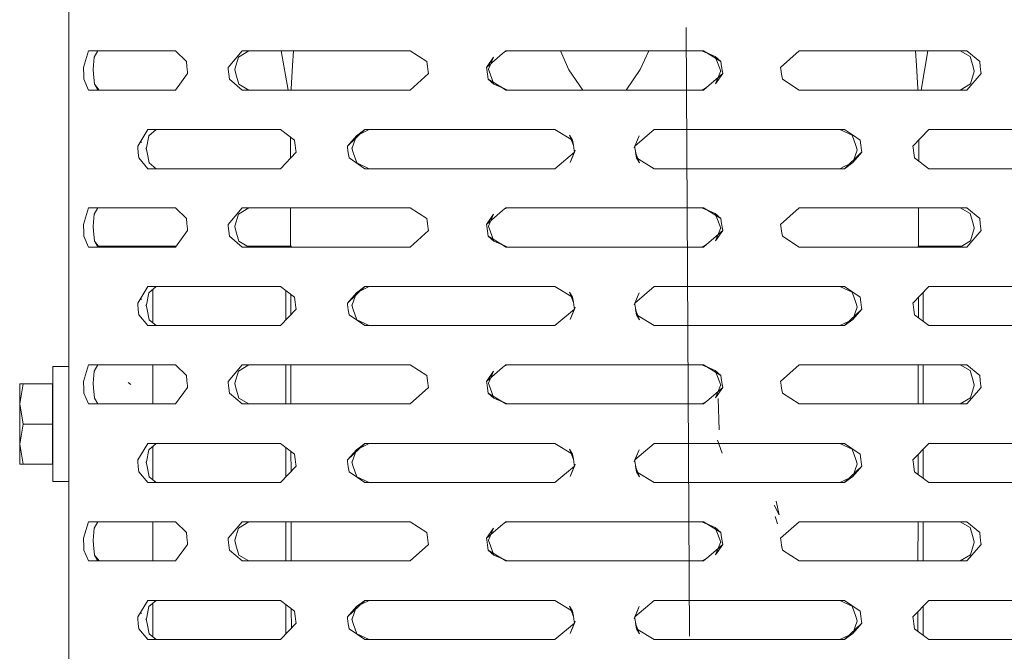
# Model space of a CAD drawing. Units: millimetres. Extents: x 463 to 7129, y 639 to 3503.
# Drawn here: x 4304 to 4464, y 1939 to 2042 of the extents above; entities that cross this region are included whole.
import ezdxf

# ---------------------------------------------------------------- set-up
doc = ezdxf.new("R2010")
doc.units = ezdxf.units.MM
doc.layers.add('1', color=7, linetype='Continuous', true_color=0xffffff)

msp = doc.modelspace()

# ---------------------------------------------------------------- linework, layer by layer
at = {"layer": '1', "color": 18, "linetype": 'Continuous', "lineweight": 13}
for p, q in [((4312.375, 2068.43457), (4312.375, 1974.768555)), ((4412.725098, 1941.797607), (4412.157227, 2040.244019)), ((4412.725098, 1941.797607), (4412.157227, 2040.244019)), ((4314.739746, 2033.817383), (4315.533691, 2036.502563)), ((4315.533691, 2036.502563), (4328.036133, 2036.502563)), ((4316.48584, 2035.48584), (4317.075195, 2036.502563)), ((4328.036133, 2036.502563), (4329.624512, 2036.502563)), ((4329.624512, 2036.502563), (4331.381348, 2034.750244)), ((4340.40625, 2036.502563), (4338.106934, 2033.817383)), ((4341.488281, 2036.502563), (4339.805664, 2035.48584)), ((4340.40625, 2036.502563), (4341.488281, 2036.502563)), ((4351.809082, 2036.502563), (4340.40625, 2036.502563)), ((4347.814941, 2030.152466), (4346.694824, 2036.502563)), ((4348.544922, 2034.128296), (4348.703613, 2036.502563)), ((4351.809082, 2036.502563), (4367.536621, 2036.502563)), ((4370.227539, 2034.750244), (4367.536621, 2036.502563)), ((4379.883789, 2033.817383), (4382.452148, 2036.035767)), ((4382.452148, 2036.035767), (4382.992676, 2036.502563)), ((4382.452148, 2036.035767), (4382.756836, 2036.264526)), ((4382.756836, 2036.264526), (4383.288086, 2036.502563)), ((4382.992676, 2036.502563), (4414.956543, 2036.502563)), ((4382.992676, 2036.502563), (4383.288086, 2036.502563)), ((4391.846191, 2036.502563), (4393.22168, 2033.444214)), ((4406.104004, 2036.502563), (4404.733398, 2033.45459)), ((4414.661133, 2036.502563), (4415.192383, 2036.275024)), ((4414.956543, 2036.502563), (4414.661133, 2036.502563)), ((4414.956543, 2036.502563), (4415.497559, 2036.165649)), ((4415.192383, 2036.275024), (4416.859863, 2035.561157)), ((4415.497559, 2036.165649), (4417.769043, 2034.750244)), ((4415.497559, 2036.165649), (4416.859863, 2035.561157)), ((4430.413574, 2036.502563), (4427.43457, 2033.817383)), ((4440.816895, 2036.502563), (4430.413574, 2036.502563)), ((4441.699707, 2036.502563), (4440.817383, 2036.502563)), ((4442.816895, 2036.502563), (4441.699707, 2036.502563)), ((4443.691895, 2036.502563), (4442.817871, 2036.502563)), ((4446.140625, 2036.502563), (4443.691895, 2036.502563)), ((4446.140625, 2036.502563), (4457.543945, 2036.502563)), ((4449.245605, 2036.502563), (4449.404297, 2034.128296)), ((4450.135254, 2030.152466), (4451.254395, 2036.502563)), ((4456.461426, 2036.502563), (4458.093262, 2035.561157)), ((4457.543945, 2036.502563), (4456.461426, 2036.502563)), ((4459.625488, 2034.750244), (4457.543945, 2036.502563)), ((4316.48584, 2035.48584), (4316.29541, 2033.527344)), ((4331.381348, 2034.750244), (4331.462891, 2033.93335)), ((4339.229004, 2033.527344), (4339.805664, 2035.48584)), ((4370.350098, 2033.93335), (4370.227539, 2034.750244)), ((4379.883789, 2033.817383), (4381.02002, 2035.48584)), ((4380.232422, 2033.527344), (4381.02002, 2035.48584)), ((4416.859863, 2035.561157), (4417.494629, 2033.880249)), ((4417.769043, 2034.750244), (4416.859863, 2035.561157)), ((4417.769043, 2034.750244), (4417.895508, 2033.93335)), ((4458.093262, 2035.561157), (4458.557617, 2033.880249)), ((4459.717773, 2033.93335), (4459.625488, 2034.750244)), ((4314.739746, 2033.817383), (4314.749512, 2033.550537)), ((4314.780273, 2032.721924), (4314.749512, 2033.550537)), ((4314.780273, 2032.721924), (4314.811035, 2031.904785)), ((4316.29541, 2033.527344), (4316.287598, 2033.447998)), ((4316.287598, 2033.447998), (4316.349609, 2032.77478)), ((4316.503418, 2031.093994), (4316.349609, 2032.77478)), ((4331.571777, 2032.837769), (4329.624512, 2030.152466)), ((4331.462891, 2033.93335), (4331.54541, 2033.104492)), ((4331.571777, 2032.837769), (4331.54541, 2033.104492)), ((4338.106934, 2033.817383), (4338.137207, 2033.550537)), ((4338.137207, 2033.550537), (4338.231445, 2032.721924)), ((4338.32373, 2031.904785), (4338.231445, 2032.721924)), ((4339.206055, 2033.447998), (4339.229004, 2033.527344)), ((4339.206055, 2033.447998), (4339.391602, 2032.77478)), ((4339.856934, 2031.093994), (4339.391602, 2032.77478)), ((4348.544922, 2034.128296), (4348.311035, 2030.372437)), ((4367.536621, 2030.152466), (4370.515137, 2032.837769)), ((4370.475098, 2033.104492), (4370.350098, 2033.93335)), ((4370.515137, 2032.837769), (4370.475098, 2033.104492)), ((4379.883789, 2033.817383), (4379.925781, 2033.550537)), ((4380.053711, 2032.721924), (4379.925781, 2033.550537)), ((4380.180664, 2031.904785), (4380.053711, 2032.721924)), ((4380.201172, 2033.447998), (4380.232422, 2033.527344)), ((4380.201172, 2033.447998), (4380.455566, 2032.77478)), ((4381.089844, 2031.093994), (4380.455566, 2032.77478)), ((4395.463379, 2030.152466), (4393.22168, 2033.444214)), ((4402.484375, 2030.152466), (4404.733398, 2033.45459)), ((4415.49707, 2030.619385), (4418.06543, 2032.837769)), ((4417.716797, 2033.127808), (4416.929688, 2031.169312)), ((4418.06543, 2032.837769), (4416.929688, 2031.169312)), ((4417.748535, 2033.207275), (4417.494629, 2033.880249)), ((4417.748535, 2033.207275), (4417.716797, 2033.127808)), ((4418.024414, 2033.104492), (4417.895508, 2033.93335)), ((4418.06543, 2032.837769), (4418.024414, 2033.104492)), ((4427.43457, 2033.817383), (4427.474609, 2033.550537)), ((4427.598633, 2032.721924), (4427.474609, 2033.550537)), ((4427.598633, 2032.721924), (4427.72168, 2031.904785)), ((4449.404297, 2034.128296), (4449.638184, 2030.383423)), ((4457.543945, 2030.152466), (4459.842285, 2032.837769)), ((4458.720215, 2033.127808), (4458.144531, 2031.169312)), ((4458.744141, 2033.207275), (4458.557617, 2033.880249)), ((4458.744141, 2033.207275), (4458.720215, 2033.127808)), ((4459.812012, 2033.104492), (4459.717773, 2033.93335)), ((4459.842285, 2032.837769), (4459.812012, 2033.104492)), ((4315.533691, 2030.152466), (4314.811035, 2031.904785)), ((4316.503418, 2031.093994), (4317.265137, 2030.152466)), ((4316.503418, 2031.093994), (4317.075195, 2030.152466)), ((4338.32373, 2031.904785), (4340.40625, 2030.152466)), ((4341.488281, 2030.152466), (4339.856934, 2031.093994)), ((4380.180664, 2031.904785), (4381.089844, 2031.093994)), ((4382.452148, 2030.489502), (4380.180664, 2031.904785)), ((4381.089844, 2031.093994), (4382.756836, 2030.380005)), ((4382.452148, 2030.489502), (4381.089844, 2031.093994)), ((4427.72168, 2031.904785), (4430.413574, 2030.152466)), ((4456.461426, 2030.152466), (4458.144531, 2031.169312)), ((4328.036133, 2030.152466), (4315.533691, 2030.152466)), ((4328.036133, 2030.152466), (4329.624512, 2030.152466)), ((4340.40625, 2030.152466), (4341.488281, 2030.152466)), ((4351.809082, 2030.152466), (4340.40625, 2030.152466)), ((4348.297363, 2030.152466), (4348.311035, 2030.372437)), ((4367.536621, 2030.152466), (4351.809082, 2030.152466)), ((4382.452148, 2030.489502), (4382.992676, 2030.152466)), ((4382.756836, 2030.380005), (4383.288086, 2030.152466)), ((4382.992676, 2030.152466), (4383.288086, 2030.152466)), ((4414.956543, 2030.152466), (4382.992676, 2030.152466)), ((4414.661133, 2030.152466), (4415.192383, 2030.390625)), ((4414.956543, 2030.152466), (4414.661133, 2030.152466)), ((4414.956543, 2030.152466), (4415.49707, 2030.619385)), ((4415.49707, 2030.619385), (4415.192383, 2030.390625)), ((4440.561035, 2030.152466), (4430.413574, 2030.152466)), ((4441.943848, 2030.152466), (4440.561035, 2030.152466)), ((4442.599609, 2030.152466), (4441.944336, 2030.152466)), ((4446.140625, 2030.152466), (4442.599609, 2030.152466)), ((4457.543945, 2030.152466), (4446.140625, 2030.152466)), ((4449.652344, 2030.152466), (4449.638184, 2030.383423)), ((4457.543945, 2030.152466), (4456.461426, 2030.152466)), ((4325.122559, 2023.7771), (4323.514648, 2021.091919)), ((4325.122559, 2023.7771), (4328.036133, 2023.7771)), ((4325.306152, 2022.760498), (4326.487305, 2023.7771)), ((4328.036133, 2023.7771), (4346.560059, 2023.7771)), ((4346.560059, 2023.7771), (4348.873047, 2022.02478)), ((4360.205078, 2023.7771), (4357.392578, 2021.091919)), ((4358.866211, 2022.760498), (4360.921387, 2023.7771)), ((4360.205078, 2023.7771), (4358.866211, 2022.760498)), ((4360.205078, 2023.7771), (4382.450684, 2023.7771)), ((4360.205078, 2023.7771), (4360.921387, 2023.7771)), ((4382.450684, 2023.7771), (4390.936523, 2023.7771)), ((4393.798828, 2022.02478), (4390.936523, 2023.7771)), ((4407.013184, 2023.7771), (4403.847168, 2021.091919)), ((4407.013184, 2023.7771), (4415.498535, 2023.7771)), ((4415.498535, 2023.7771), (4437.744629, 2023.7771)), ((4439.02002, 2022.835693), (4437.028809, 2023.7771)), ((4437.744629, 2023.7771), (4437.028809, 2023.7771)), ((4437.744629, 2023.7771), (4439.048828, 2022.879272)), ((4451.390137, 2023.7771), (4448.828125, 2021.091919)), ((4451.390137, 2023.7771), (4469.913086, 2023.7771)), ((4324.118652, 2021.654419), (4323.963379, 2021.841431)), ((4323.973633, 2021.8573), (4324.129395, 2021.664307)), ((4324.907227, 2020.80188), (4325.306152, 2022.760498)), ((4348.191895, 2019.137695), (4348.185547, 2022.545898)), ((4348.873047, 2022.02478), (4348.979492, 2021.207886)), ((4357.392578, 2021.091919), (4358.866211, 2022.760498)), ((4358.866211, 2022.760498), (4358.157715, 2020.80188)), ((4393.321289, 2022.835693), (4393.969727, 2021.154785)), ((4393.798828, 2022.02478), (4393.321289, 2022.835693)), ((4393.798828, 2022.02478), (4393.928711, 2021.207886)), ((4393.798828, 2022.02478), (4393.969727, 2021.154785)), ((4403.75293, 2020.80188), (4404.558105, 2022.760498)), ((4403.847168, 2021.091919), (4404.558105, 2022.760498)), ((4439.02002, 2022.835693), (4439.592285, 2021.154785)), ((4439.049805, 2022.878662), (4440.290039, 2022.02478)), ((4440.290039, 2022.02478), (4440.403809, 2021.207886)), ((4449.756836, 2018.664185), (4449.763184, 2022.072021)), ((4323.514648, 2021.091919), (4323.535645, 2020.825195)), ((4323.535645, 2020.825195), (4323.600586, 2019.99646)), ((4323.664551, 2019.179321), (4323.600586, 2019.99646)), ((4324.891113, 2020.722412), (4324.82373, 2020.803223)), ((4324.825195, 2020.803223), (4324.891113, 2020.722412)), ((4324.891113, 2020.722412), (4324.907227, 2020.80188)), ((4324.891113, 2020.722412), (4325.02002, 2020.049316)), ((4325.341309, 2018.368774), (4325.02002, 2020.049316)), ((4346.560059, 2017.427124), (4349.121582, 2020.112305)), ((4349.086914, 2020.379028), (4348.979492, 2021.207886)), ((4349.121582, 2020.112305), (4349.086914, 2020.379028)), ((4357.392578, 2021.091919), (4357.430176, 2020.825195)), ((4357.430176, 2020.825195), (4357.545898, 2019.99646)), ((4357.659668, 2019.179321), (4357.545898, 2019.99646)), ((4358.129395, 2020.722412), (4358.157715, 2020.80188)), ((4358.129395, 2020.722412), (4358.35791, 2020.049316)), ((4358.929688, 2018.368774), (4358.35791, 2020.049316)), ((4390.936523, 2017.427124), (4394.102539, 2020.112305)), ((4394.196777, 2020.402344), (4393.391602, 2018.443848)), ((4394.102539, 2020.112305), (4393.391602, 2018.443848)), ((4393.928711, 2021.207886), (4394.060059, 2020.379028)), ((4394.102539, 2020.112305), (4394.060059, 2020.379028)), ((4394.102539, 2020.112305), (4394.196777, 2020.402344)), ((4403.847168, 2021.091919), (4403.75293, 2020.80188)), ((4403.847168, 2021.091919), (4403.889648, 2020.825195)), ((4403.889648, 2020.825195), (4404.020996, 2019.99646)), ((4404.629883, 2018.368774), (4403.97998, 2020.049316)), ((4404.150879, 2019.179321), (4403.97998, 2020.049316)), ((4404.020996, 2019.99646), (4404.150879, 2019.179321)), ((4437.744629, 2017.427124), (4440.422363, 2019.984009)), ((4439.083008, 2018.443848), (4439.791992, 2020.402344)), ((4440.557129, 2020.112305), (4439.083008, 2018.443848)), ((4439.820801, 2020.481812), (4439.592285, 2021.154785)), ((4439.820801, 2020.481812), (4439.791992, 2020.402344)), ((4440.519531, 2020.379028), (4440.403809, 2021.207886)), ((4440.422852, 2019.984009), (4440.557129, 2020.112305)), ((4440.557129, 2020.112305), (4440.519531, 2020.379028)), ((4448.828125, 2021.091919), (4448.863281, 2020.825195)), ((4448.863281, 2020.825195), (4448.970215, 2019.99646)), ((4448.970215, 2019.99646), (4449.076172, 2019.179321)), ((4323.664551, 2019.179321), (4325.122559, 2017.427124)), ((4325.341309, 2018.368774), (4326.487305, 2017.427124)), ((4360.205078, 2017.427124), (4357.659668, 2019.179321)), ((4360.921387, 2017.427124), (4358.929688, 2018.368774)), ((4404.150879, 2019.179321), (4407.013184, 2017.427124)), ((4404.150879, 2019.179321), (4404.629883, 2018.368774)), ((4437.726074, 2017.772217), (4439.083008, 2018.443848)), ((4437.744629, 2017.427124), (4439.083008, 2018.443848)), ((4451.390137, 2017.427124), (4449.076172, 2019.179321)), ((4325.122559, 2017.427124), (4328.036133, 2017.427124)), ((4328.036133, 2017.427124), (4346.560059, 2017.427124)), ((4360.205078, 2017.427124), (4382.450684, 2017.427124)), ((4360.205078, 2017.427124), (4360.921387, 2017.427124)), ((4382.450684, 2017.427124), (4390.936523, 2017.427124)), ((4407.013184, 2017.427124), (4415.498535, 2017.427124)), ((4415.498535, 2017.427124), (4437.744629, 2017.427124)), ((4437.028809, 2017.427124), (4437.726074, 2017.772217)), ((4437.744629, 2017.427124), (4437.028809, 2017.427124)), ((4451.390137, 2017.427124), (4469.913086, 2017.427124)), ((4314.739746, 2008.417236), (4315.533691, 2011.102417)), ((4315.533691, 2011.102417), (4328.036133, 2011.102417)), ((4316.48584, 2010.085815), (4317.075195, 2011.102417)), ((4328.036133, 2011.102417), (4329.624512, 2011.102417)), ((4329.624512, 2011.102417), (4331.381348, 2009.35022)), ((4340.40625, 2011.102417), (4338.106934, 2008.417236)), ((4341.488281, 2011.102417), (4339.805664, 2010.085815)), ((4340.40625, 2011.102417), (4341.488281, 2011.102417)), ((4351.809082, 2011.102417), (4340.40625, 2011.102417)), ((4348.219727, 2004.752563), (4348.20752, 2011.102417)), ((4351.809082, 2011.102417), (4367.536621, 2011.102417)), ((4370.227539, 2009.35022), (4367.536621, 2011.102417)), ((4379.883789, 2008.417236), (4382.452148, 2010.63562)), ((4382.452148, 2010.63562), (4382.992676, 2011.102417)), ((4382.452148, 2010.63562), (4382.756836, 2010.864502)), ((4382.756836, 2010.864502), (4383.288086, 2011.102417)), ((4382.992676, 2011.102417), (4414.956543, 2011.102417)), ((4382.992676, 2011.102417), (4383.288086, 2011.102417)), ((4414.661133, 2011.102417), (4415.192383, 2010.875122)), ((4414.956543, 2011.102417), (4414.661133, 2011.102417)), ((4414.956543, 2011.102417), (4415.497559, 2010.765625)), ((4415.192383, 2010.875122), (4416.859863, 2010.161011)), ((4415.497559, 2010.765625), (4417.769043, 2009.35022)), ((4415.497559, 2010.765625), (4416.859863, 2010.161011)), ((4430.413574, 2011.102417), (4427.43457, 2008.417236)), ((4435.856934, 2011.102417), (4430.413574, 2011.102417)), ((4437.933594, 2011.102417), (4435.856934, 2011.102417)), ((4446.140625, 2011.102417), (4437.933594, 2011.102417)), ((4446.140625, 2011.102417), (4457.543945, 2011.102417)), ((4449.730469, 2004.752563), (4449.742676, 2011.102417)), ((4456.461426, 2011.102417), (4458.093262, 2010.161011)), ((4457.543945, 2011.102417), (4456.461426, 2011.102417)), ((4459.625488, 2009.35022), (4457.543945, 2011.102417)), ((4316.48584, 2010.085815), (4316.29541, 2008.127197)), ((4331.381348, 2009.35022), (4331.462891, 2008.533325)), ((4339.229004, 2008.127197), (4339.805664, 2010.085815)), ((4370.227539, 2009.35022), (4370.350098, 2008.533325)), ((4379.883789, 2008.417236), (4381.02002, 2010.085815)), ((4380.232422, 2008.127197), (4381.02002, 2010.085815)), ((4416.859863, 2010.161011), (4417.494629, 2008.480225)), ((4417.769043, 2009.35022), (4416.859863, 2010.161011)), ((4417.769043, 2009.35022), (4417.895508, 2008.533325)), ((4458.093262, 2010.161011), (4458.557617, 2008.480225)), ((4459.625488, 2009.35022), (4459.717773, 2008.533325)), ((4314.739746, 2008.417236), (4314.749512, 2008.150635)), ((4314.780273, 2007.321655), (4314.749512, 2008.150635)), ((4314.811035, 2006.504761), (4314.780273, 2007.321655)), ((4316.29541, 2008.127197), (4316.287598, 2008.047852)), ((4316.287598, 2008.047852), (4316.349609, 2007.374756)), ((4316.503418, 2005.694092), (4316.349609, 2007.374756)), ((4331.571777, 2007.437744), (4329.624512, 2004.752563)), ((4331.54541, 2007.704346), (4331.462891, 2008.533325)), ((4331.571777, 2007.437744), (4331.54541, 2007.704346)), ((4338.106934, 2008.417236), (4338.137207, 2008.150635)), ((4338.231445, 2007.321655), (4338.137207, 2008.150635)), ((4338.231445, 2007.321655), (4338.32373, 2006.504761)), ((4339.206055, 2008.047852), (4339.229004, 2008.127197)), ((4339.206055, 2008.047852), (4339.391602, 2007.374756)), ((4339.856934, 2005.694092), (4339.391602, 2007.374756)), ((4367.536621, 2004.752563), (4370.515137, 2007.437744)), ((4370.350098, 2008.533325), (4370.475098, 2007.704346)), ((4370.515137, 2007.437744), (4370.475098, 2007.704346)), ((4379.883789, 2008.417236), (4379.925781, 2008.150635)), ((4379.925781, 2008.150635), (4380.053711, 2007.321655)), ((4380.053711, 2007.321655), (4380.180664, 2006.504761)), ((4380.201172, 2008.047852), (4380.232422, 2008.127197)), ((4380.201172, 2008.047852), (4380.455566, 2007.374756)), ((4381.089844, 2005.694092), (4380.455566, 2007.374756)), ((4415.49707, 2005.219482), (4418.06543, 2007.437744)), ((4417.716797, 2007.727905), (4416.929688, 2005.769287)), ((4418.06543, 2007.437744), (4416.929688, 2005.769287)), ((4417.748535, 2007.807251), (4417.494629, 2008.480225)), ((4417.748535, 2007.807251), (4417.716797, 2007.727905)), ((4418.024414, 2007.704346), (4417.895508, 2008.533325)), ((4418.06543, 2007.437744), (4418.024414, 2007.704346)), ((4427.43457, 2008.417236), (4427.474609, 2008.150635)), ((4427.598633, 2007.321655), (4427.474609, 2008.150635)), ((4427.598633, 2007.321655), (4427.72168, 2006.504761)), ((4457.543945, 2004.752563), (4459.842285, 2007.437744)), ((4458.720215, 2007.727905), (4458.144531, 2005.769287)), ((4458.744141, 2007.807251), (4458.557617, 2008.480225)), ((4458.744141, 2007.807251), (4458.720215, 2007.727905)), ((4459.717773, 2008.533325), (4459.812012, 2007.704346)), ((4459.842285, 2007.437744), (4459.812012, 2007.704346)), ((4315.533691, 2004.752563), (4314.811035, 2006.504761)), ((4316.503418, 2005.694092), (4317.265137, 2004.752563)), ((4316.503418, 2005.694092), (4317.075195, 2004.752563)), ((4338.32373, 2006.504761), (4340.40625, 2004.752563)), ((4341.488281, 2004.752563), (4339.856934, 2005.694092)), ((4380.180664, 2006.504761), (4381.089844, 2005.694092)), ((4382.452148, 2005.089478), (4380.180664, 2006.504761)), ((4381.089844, 2005.694092), (4382.756836, 2004.97998)), ((4382.452148, 2005.089478), (4381.089844, 2005.694092)), ((4427.72168, 2006.504761), (4430.413574, 2004.752563)), ((4456.461426, 2004.752563), (4458.144531, 2005.769287)), ((4328.036133, 2004.752563), (4315.533691, 2004.752563)), ((4317.169434, 2004.870239), (4317.489258, 2004.870239)), ((4317.489258, 2004.870239), (4325.974609, 2004.870239)), ((4325.974609, 2004.870239), (4329.709473, 2004.870239)), ((4325.974609, 2004.752563), (4325.974609, 2004.870239)), ((4328.036133, 2004.752563), (4329.624512, 2004.752563)), ((4340.40625, 2004.752563), (4341.488281, 2004.752563)), ((4351.809082, 2004.752563), (4340.40625, 2004.752563)), ((4341.284668, 2004.870239), (4347.474609, 2004.870239)), ((4347.474609, 2004.752563), (4347.474609, 2004.870239)), ((4347.474609, 2004.870239), (4348.077148, 2004.870239)), ((4348.077148, 2004.870239), (4348.077148, 2004.752563)), ((4348.341797, 2004.870239), (4348.077148, 2004.870239)), ((4367.536621, 2004.752563), (4351.809082, 2004.752563)), ((4382.452148, 2005.089478), (4382.992676, 2004.752563)), ((4382.756836, 2004.97998), (4383.288086, 2004.752563)), ((4382.992676, 2004.752563), (4383.288086, 2004.752563)), ((4414.956543, 2004.752563), (4382.992676, 2004.752563)), ((4414.661133, 2004.752563), (4415.192383, 2004.990601)), ((4414.956543, 2004.752563), (4414.661133, 2004.752563)), ((4414.956543, 2004.752563), (4415.49707, 2005.219482)), ((4415.49707, 2005.219482), (4415.192383, 2004.990601)), ((4434.077637, 2004.752563), (4430.413574, 2004.752563)), ((4436.154297, 2004.752563), (4434.077637, 2004.752563)), ((4446.140625, 2004.752563), (4436.154297, 2004.752563)), ((4457.543945, 2004.752563), (4446.140625, 2004.752563)), ((4449.87207, 2004.870239), (4449.607422, 2004.870239)), ((4449.87207, 2004.870239), (4449.87207, 2004.752563)), ((4450.474609, 2004.870239), (4449.87207, 2004.870239)), ((4450.474609, 2004.870239), (4450.474609, 2004.752563)), ((4456.65625, 2004.870239), (4450.474609, 2004.870239)), ((4457.543945, 2004.752563), (4456.461426, 2004.752563)), ((4325.122559, 1998.377197), (4323.514648, 1995.691895)), ((4325.122559, 1998.377197), (4328.036133, 1998.377197)), ((4325.306152, 1997.360474), (4326.487305, 1998.377197)), ((4325.974609, 1992.448364), (4325.974609, 1997.935913)), ((4328.036133, 1998.377197), (4346.560059, 1998.377197)), ((4346.560059, 1998.377197), (4348.873047, 1996.625)), ((4347.474609, 1992.985962), (4347.474609, 1997.684326)), ((4360.205078, 1998.377197), (4357.392578, 1995.691895)), ((4358.866211, 1997.360474), (4360.921387, 1998.377197)), ((4360.205078, 1998.377197), (4358.866211, 1997.360474)), ((4360.205078, 1998.377197), (4382.450684, 1998.377197)), ((4360.205078, 1998.377197), (4360.921387, 1998.377197)), ((4382.450684, 1998.377197), (4390.936523, 1998.377197)), ((4393.798828, 1996.625), (4390.936523, 1998.377197)), ((4407.013184, 1998.377197), (4403.847168, 1995.691895)), ((4407.013184, 1998.377197), (4415.498535, 1998.377197)), ((4415.498535, 1998.377197), (4432.291016, 1998.377197)), ((4432.291016, 1998.377197), (4434.367676, 1998.377197)), ((4434.367676, 1998.377197), (4437.744629, 1998.377197)), ((4437.028809, 1998.377197), (4439.02002, 1997.435547)), ((4437.744629, 1998.377197), (4437.028809, 1998.377197)), ((4437.744629, 1998.377197), (4440.290039, 1996.625)), ((4451.390137, 1998.377197), (4448.828125, 1995.691895)), ((4451.390137, 1998.377197), (4469.913086, 1998.377197)), ((4324.118652, 1996.254395), (4323.963379, 1996.441406)), ((4323.973633, 1996.457397), (4324.129395, 1996.264282)), ((4324.907227, 1995.401855), (4325.306152, 1997.360474)), ((4348.241211, 1993.788818), (4348.234375, 1997.108765)), ((4348.979492, 1995.807861), (4348.873047, 1996.625)), ((4357.392578, 1995.691895), (4358.866211, 1997.360474)), ((4358.866211, 1997.360474), (4358.157715, 1995.401855)), ((4393.321289, 1997.435547), (4393.969727, 1995.755005)), ((4393.798828, 1996.625), (4393.321289, 1997.435547)), ((4393.798828, 1996.625), (4393.928711, 1995.807861)), ((4393.798828, 1996.625), (4393.969727, 1995.755005)), ((4403.75293, 1995.401855), (4404.558105, 1997.360474)), ((4403.847168, 1995.691895), (4404.558105, 1997.360474)), ((4439.02002, 1997.435547), (4439.592285, 1995.755005)), ((4440.403809, 1995.807861), (4440.290039, 1996.625)), ((4449.70752, 1993.30127), (4449.713867, 1996.620605)), ((4450.474609, 1997.417847), (4450.474609, 1992.720337)), ((4323.514648, 1995.691895), (4323.535645, 1995.425171)), ((4323.535645, 1995.425171), (4323.600586, 1994.596436)), ((4323.600586, 1994.596436), (4323.664551, 1993.779541)), ((4324.891113, 1995.32251), (4324.82373, 1995.403442)), ((4324.825195, 1995.403198), (4324.891113, 1995.32251)), ((4324.891113, 1995.32251), (4324.907227, 1995.401855)), ((4324.891113, 1995.32251), (4325.02002, 1994.649536)), ((4325.341309, 1992.968506), (4325.02002, 1994.649536)), ((4346.560059, 1992.0271), (4349.121582, 1994.71228)), ((4349.086914, 1994.979126), (4348.979492, 1995.807861)), ((4349.121582, 1994.71228), (4349.086914, 1994.979126)), ((4357.392578, 1995.691895), (4357.430176, 1995.425171)), ((4357.430176, 1995.425171), (4357.545898, 1994.596436)), ((4357.545898, 1994.596436), (4357.659668, 1993.779541)), ((4358.129395, 1995.32251), (4358.157715, 1995.401855)), ((4358.129395, 1995.32251), (4358.35791, 1994.649536)), ((4358.929688, 1992.968506), (4358.35791, 1994.649536)), ((4390.936523, 1992.0271), (4394.102539, 1994.71228)), ((4394.196777, 1995.002441), (4393.391602, 1993.043823)), ((4394.102539, 1994.71228), (4393.391602, 1993.043823)), ((4393.928711, 1995.807861), (4394.060059, 1994.979126)), ((4394.102539, 1994.71228), (4394.060059, 1994.979126)), ((4394.102539, 1994.71228), (4394.196777, 1995.002441)), ((4403.847168, 1995.691895), (4403.75293, 1995.401855)), ((4403.847168, 1995.691895), (4403.889648, 1995.425171)), ((4403.889648, 1995.425171), (4404.020996, 1994.596436)), ((4404.629883, 1992.968506), (4403.97998, 1994.649536)), ((4404.150879, 1993.779541), (4403.97998, 1994.649536)), ((4404.020996, 1994.596436), (4404.150879, 1993.779541)), ((4437.744629, 1992.0271), (4440.557129, 1994.71228)), ((4439.083008, 1993.043823), (4439.791992, 1995.002441)), ((4440.557129, 1994.71228), (4439.083008, 1993.043823)), ((4439.820801, 1995.081787), (4439.592285, 1995.755005)), ((4439.820801, 1995.081787), (4439.791992, 1995.002441)), ((4440.519531, 1994.979126), (4440.403809, 1995.807861)), ((4440.557129, 1994.71228), (4440.519531, 1994.979126)), ((4448.828125, 1995.691895), (4448.863281, 1995.425171)), ((4448.863281, 1995.425171), (4448.970215, 1994.596436)), ((4448.970215, 1994.596436), (4449.076172, 1993.779541)), ((4323.664551, 1993.779541), (4325.122559, 1992.0271)), ((4325.341309, 1992.968506), (4326.487305, 1992.0271)), ((4360.205078, 1992.0271), (4357.659668, 1993.779541)), ((4360.921387, 1992.0271), (4358.929688, 1992.968506)), ((4404.150879, 1993.779541), (4407.013184, 1992.0271)), ((4404.150879, 1993.779541), (4404.629883, 1992.968506)), ((4437.028809, 1992.0271), (4439.083008, 1993.043823)), ((4437.744629, 1992.0271), (4439.083008, 1993.043823)), ((4451.390137, 1992.0271), (4449.076172, 1993.779541)), ((4325.122559, 1992.0271), (4328.036133, 1992.0271)), ((4328.036133, 1992.0271), (4346.560059, 1992.0271)), ((4360.205078, 1992.0271), (4382.450684, 1992.0271)), ((4360.205078, 1992.0271), (4360.921387, 1992.0271)), ((4382.450684, 1992.0271), (4390.936523, 1992.0271)), ((4407.013184, 1992.0271), (4415.498535, 1992.0271)), ((4415.498535, 1992.0271), (4437.744629, 1992.0271)), ((4437.744629, 1992.0271), (4437.028809, 1992.0271)), ((4451.390137, 1992.0271), (4469.913086, 1992.0271)), ((4309.794922, 1985.412231), (4312.375, 1985.412231)), ((4309.794922, 1976.102539), (4309.794922, 1985.412231)), ((4314.739746, 1983.017212), (4315.533691, 1985.702637)), ((4315.533691, 1985.702637), (4328.036133, 1985.702637)), ((4316.48584, 1984.685791), (4317.075195, 1985.702637)), ((4325.974609, 1979.352661), (4325.974609, 1985.702637)), ((4328.036133, 1985.702637), (4329.624512, 1985.702637)), ((4329.624512, 1985.702637), (4331.381348, 1983.950195)), ((4340.40625, 1985.702637), (4338.106934, 1983.017212)), ((4341.488281, 1985.702637), (4339.805664, 1984.685791)), ((4340.40625, 1985.702637), (4341.488281, 1985.702637)), ((4351.809082, 1985.702637), (4340.40625, 1985.702637)), ((4347.474609, 1979.352661), (4347.474609, 1985.702637)), ((4348.269043, 1979.352661), (4348.256348, 1985.702637)), ((4351.809082, 1985.702637), (4367.536621, 1985.702637)), ((4370.227539, 1983.950195), (4367.536621, 1985.702637)), ((4379.883789, 1983.017212), (4382.452148, 1985.235596)), ((4382.452148, 1985.235596), (4382.992676, 1985.702637)), ((4382.452148, 1985.235596), (4382.756836, 1985.464478)), ((4382.756836, 1985.464478), (4383.288086, 1985.702637)), ((4382.992676, 1985.702637), (4414.956543, 1985.702637)), ((4382.992676, 1985.702637), (4383.288086, 1985.702637)), ((4414.661133, 1985.702637), (4415.192383, 1985.475098)), ((4414.956543, 1985.702637), (4414.661133, 1985.702637)), ((4414.956543, 1985.702637), (4415.497559, 1985.365601)), ((4415.192383, 1985.475098), (4416.859863, 1984.760986)), ((4415.497559, 1985.365601), (4417.769043, 1983.950195)), ((4415.497559, 1985.365601), (4416.859863, 1984.760986)), ((4430.413574, 1985.702637), (4427.43457, 1983.017212)), ((4446.140625, 1985.702637), (4430.413574, 1985.702637)), ((4446.140625, 1985.702637), (4457.543945, 1985.702637)), ((4449.681152, 1979.352661), (4449.693359, 1985.702637)), ((4450.474609, 1985.702637), (4450.474609, 1979.352661)), ((4456.461426, 1985.702637), (4458.093262, 1984.760986)), ((4457.543945, 1985.702637), (4456.461426, 1985.702637)), ((4459.625488, 1983.950195), (4457.543945, 1985.702637)), ((4316.48584, 1984.685791), (4316.29541, 1982.727173)), ((4331.462891, 1983.133179), (4331.381348, 1983.950195)), ((4339.229004, 1982.727173), (4339.805664, 1984.685791)), ((4370.350098, 1983.133179), (4370.227539, 1983.950195)), ((4379.883789, 1983.017212), (4381.02002, 1984.685791)), ((4380.232422, 1982.727173), (4381.02002, 1984.685791)), ((4416.859863, 1984.760986), (4417.494629, 1983.0802)), ((4417.769043, 1983.950195), (4416.859863, 1984.760986)), ((4417.895508, 1983.133179), (4417.769043, 1983.950195)), ((4458.093262, 1984.760986), (4458.557617, 1983.0802)), ((4459.625488, 1983.950195), (4459.717773, 1983.133179)), ((4304.424805, 1979.352661), (4304.424805, 1982.602539)), ((4305.005371, 1982.602539), (4304.424805, 1979.352661)), ((4305.005371, 1982.602539), (4304.424805, 1982.602539)), ((4309.725098, 1982.602539), (4305.005371, 1982.602539)), ((4309.725098, 1982.602539), (4309.725098, 1976.102539)), ((4314.739746, 1983.017212), (4314.749512, 1982.750488)), ((4314.780273, 1981.921753), (4314.749512, 1982.750488)), ((4314.780273, 1981.921753), (4314.811035, 1981.104858)), ((4316.287598, 1982.647827), (4316.29541, 1982.727173)), ((4316.287598, 1982.647827), (4316.349609, 1981.974854)), ((4316.503418, 1980.294067), (4316.349609, 1981.974854)), ((4322.403809, 1982.502808), (4321.941895, 1982.820801)), ((4331.571777, 1982.037598), (4329.624512, 1979.352661)), ((4331.54541, 1982.304565), (4331.462891, 1983.133179)), ((4331.571777, 1982.037598), (4331.54541, 1982.304565)), ((4338.106934, 1983.017212), (4338.137207, 1982.750488)), ((4338.231445, 1981.921753), (4338.137207, 1982.750488)), ((4338.231445, 1981.921753), (4338.32373, 1981.104858)), ((4339.206055, 1982.647827), (4339.229004, 1982.727173)), ((4339.206055, 1982.647827), (4339.391602, 1981.974854)), ((4339.856934, 1980.294067), (4339.391602, 1981.974854)), ((4367.536621, 1979.352661), (4370.515137, 1982.037598)), ((4370.475098, 1982.304565), (4370.350098, 1983.133179)), ((4370.515137, 1982.037598), (4370.475098, 1982.304565)), ((4379.883789, 1983.017212), (4379.925781, 1982.750488)), ((4380.053711, 1981.921753), (4379.925781, 1982.750488)), ((4380.180664, 1981.104858), (4380.053711, 1981.921753)), ((4380.232422, 1982.727173), (4380.201172, 1982.647827)), ((4380.201172, 1982.647827), (4380.455566, 1981.974854)), ((4381.089844, 1980.294067), (4380.455566, 1981.974854)), ((4415.49707, 1979.819214), (4418.06543, 1982.037598)), ((4417.716797, 1982.327637), (4416.929688, 1980.369263)), ((4418.06543, 1982.037598), (4416.929688, 1980.369263)), ((4417.748535, 1982.407227), (4417.494629, 1983.0802)), ((4417.748535, 1982.407227), (4417.716797, 1982.327637)), ((4417.895508, 1983.133179), (4418.024414, 1982.304565)), ((4418.06543, 1982.037598), (4418.024414, 1982.304565)), ((4427.43457, 1983.017212), (4427.474609, 1982.750488)), ((4427.474609, 1982.750488), (4427.598633, 1981.921753)), ((4427.598633, 1981.921753), (4427.72168, 1981.104858)), ((4457.543945, 1979.352661), (4459.842285, 1982.037598)), ((4458.720215, 1982.327637), (4458.144531, 1980.369263)), ((4458.557617, 1983.0802), (4458.744141, 1982.407227)), ((4458.744141, 1982.407227), (4458.720215, 1982.327637)), ((4459.717773, 1983.133179), (4459.812012, 1982.304565)), ((4459.842285, 1982.037598), (4459.812012, 1982.304565)), ((4309.794922, 1980.102539), (4309.725098, 1980.102539)), ((4314.811035, 1981.104858), (4315.533691, 1979.352661)), ((4317.075195, 1979.352661), (4316.503418, 1980.294067)), ((4338.32373, 1981.104858), (4340.40625, 1979.352661)), ((4341.488281, 1979.352661), (4339.856934, 1980.294067)), ((4380.180664, 1981.104858), (4381.089844, 1980.294067)), ((4382.452148, 1979.689453), (4380.180664, 1981.104858)), ((4382.756836, 1979.579956), (4381.089844, 1980.294067)), ((4382.452148, 1979.689453), (4381.089844, 1980.294067)), ((4417.50293, 1975.19812), (4417.331543, 1980.238159)), ((4427.72168, 1981.104858), (4430.413574, 1979.352661)), ((4458.144531, 1980.369263), (4456.461426, 1979.352661)), ((4304.424805, 1972.852417), (4304.424805, 1979.352661)), ((4305.005371, 1976.102539), (4304.424805, 1979.352661)), ((4328.036133, 1979.352661), (4315.533691, 1979.352661)), ((4328.036133, 1979.352661), (4329.624512, 1979.352661)), ((4340.40625, 1979.352661), (4341.488281, 1979.352661)), ((4351.809082, 1979.352661), (4340.40625, 1979.352661)), ((4367.536621, 1979.352661), (4351.809082, 1979.352661)), ((4382.992676, 1979.352661), (4382.452148, 1979.689453)), ((4382.756836, 1979.579956), (4383.288086, 1979.352661)), ((4382.992676, 1979.352661), (4383.288086, 1979.352661)), ((4410.98584, 1979.352661), (4382.992676, 1979.352661)), ((4414.956543, 1979.352661), (4410.98584, 1979.352661)), ((4414.661133, 1979.352661), (4415.192383, 1979.590576)), ((4414.956543, 1979.352661), (4414.661133, 1979.352661)), ((4414.956543, 1979.352661), (4415.49707, 1979.819214)), ((4415.49707, 1979.819214), (4415.192383, 1979.590576)), ((4446.140625, 1979.352661), (4430.413574, 1979.352661)), ((4457.543945, 1979.352661), (4446.140625, 1979.352661)), ((4457.543945, 1979.352661), (4456.461426, 1979.352661)), ((4305.005371, 1976.102539), (4304.424805, 1972.852417)), ((4309.725098, 1976.102539), (4305.005371, 1976.102539)), ((4309.725098, 1976.102539), (4309.725098, 1969.602539)), ((4309.794922, 1966.792725), (4309.794922, 1976.102539)), ((4312.375, 1974.768555), (4312.375, 1881.102539)), ((4304.424805, 1969.602539), (4304.424805, 1972.852417)), ((4305.005371, 1969.602539), (4304.424805, 1972.852417)), ((4325.122559, 1972.977173), (4323.514648, 1970.291992)), ((4325.122559, 1972.977173), (4328.036133, 1972.977173)), ((4325.306152, 1971.960327), (4326.487305, 1972.977173)), ((4325.974609, 1967.04834), (4325.974609, 1972.536011)), ((4328.036133, 1972.977173), (4346.560059, 1972.977173)), ((4348.873047, 1971.224731), (4346.560059, 1972.977173)), ((4347.474609, 1967.585938), (4347.474609, 1972.284058)), ((4360.205078, 1972.977173), (4357.392578, 1970.291992)), ((4358.866211, 1971.960327), (4360.921387, 1972.977173)), ((4360.205078, 1972.977173), (4358.866211, 1971.960327)), ((4360.205078, 1972.977173), (4382.450684, 1972.977173)), ((4360.205078, 1972.977173), (4360.921387, 1972.977173)), ((4382.450684, 1972.977173), (4390.936523, 1972.977173)), ((4393.798828, 1971.224731), (4390.936523, 1972.977173)), ((4407.013184, 1972.977173), (4403.847168, 1970.291992)), ((4407.013184, 1972.977173), (4415.498535, 1972.977173)), ((4415.498535, 1972.977173), (4417.361328, 1972.977173)), ((4417.990723, 1971.396606), (4417.21582, 1973.483765)), ((4417.361328, 1972.977173), (4437.744629, 1972.977173)), ((4437.028809, 1972.977173), (4439.02002, 1972.035522)), ((4437.744629, 1972.977173), (4437.028809, 1972.977173)), ((4440.290039, 1971.224731), (4437.744629, 1972.977173)), ((4451.390137, 1972.977173), (4448.828125, 1970.291992)), ((4451.390137, 1972.977173), (4469.913086, 1972.977173)), ((4309.794922, 1972.102539), (4309.725098, 1972.102539)), ((4325.306152, 1971.960327), (4324.907227, 1970.001953)), ((4348.289551, 1968.440063), (4348.283203, 1971.671631)), ((4348.873047, 1971.224731), (4348.979492, 1970.407837)), ((4357.392578, 1970.291992), (4358.866211, 1971.960327)), ((4358.866211, 1971.960327), (4358.157715, 1970.001953)), ((4393.321289, 1972.035522), (4393.969727, 1970.354736)), ((4393.798828, 1971.224731), (4393.321289, 1972.035522)), ((4393.798828, 1971.224731), (4393.969727, 1970.354736)), ((4393.928711, 1970.407837), (4393.798828, 1971.224731)), ((4403.75293, 1970.001953), (4404.558105, 1971.960327)), ((4403.847168, 1970.291992), (4404.558105, 1971.960327)), ((4439.02002, 1972.035522), (4439.592285, 1970.354736)), ((4440.290039, 1971.224731), (4440.403809, 1970.407837)), ((4449.658691, 1967.938354), (4449.665039, 1971.169189)), ((4450.474609, 1972.017822), (4450.474609, 1967.320312)), ((4305.005371, 1969.602539), (4304.424805, 1969.602539)), ((4309.725098, 1969.602539), (4305.005371, 1969.602539)), ((4323.514648, 1970.291992), (4323.535645, 1970.025269)), ((4323.535645, 1970.025269), (4323.600586, 1969.196411)), ((4323.600586, 1969.196411), (4323.664551, 1968.379517)), ((4324.891113, 1969.922485), (4324.907227, 1970.001953)), ((4324.891113, 1969.922485), (4325.02002, 1969.249512)), ((4325.341309, 1967.568726), (4325.02002, 1969.249512)), ((4346.560059, 1966.627197), (4349.121582, 1969.312378)), ((4349.086914, 1969.579102), (4348.979492, 1970.407837)), ((4349.121582, 1969.312378), (4349.086914, 1969.579102)), ((4357.392578, 1970.291992), (4357.430176, 1970.025269)), ((4357.545898, 1969.196411), (4357.430176, 1970.025269)), ((4357.545898, 1969.196411), (4357.659668, 1968.379517)), ((4358.129395, 1969.922485), (4358.157715, 1970.001953)), ((4358.129395, 1969.922485), (4358.35791, 1969.249512)), ((4358.929688, 1967.568726), (4358.35791, 1969.249512)), ((4390.936523, 1966.627197), (4394.102539, 1969.312378)), ((4394.196777, 1969.602417), (4393.391602, 1967.643921)), ((4394.102539, 1969.312378), (4393.391602, 1967.643921)), ((4394.060059, 1969.579102), (4393.928711, 1970.407837)), ((4394.102539, 1969.312378), (4394.060059, 1969.579102)), ((4394.102539, 1969.312378), (4394.196777, 1969.602417)), ((4403.847168, 1970.291992), (4403.75293, 1970.001953)), ((4403.847168, 1970.291992), (4403.889648, 1970.025269)), ((4404.020996, 1969.196411), (4403.889648, 1970.025269)), ((4404.629883, 1967.568726), (4403.97998, 1969.249512)), ((4404.150879, 1968.379517), (4403.97998, 1969.249512)), ((4404.150879, 1968.379517), (4404.020996, 1969.196411)), ((4437.744629, 1966.627197), (4440.557129, 1969.312378)), ((4439.791992, 1969.602417), (4439.083008, 1967.643921)), ((4440.557129, 1969.312378), (4439.083008, 1967.643921)), ((4439.820801, 1969.681763), (4439.592285, 1970.354736)), ((4439.820801, 1969.681763), (4439.791992, 1969.602417)), ((4440.519531, 1969.579102), (4440.403809, 1970.407837)), ((4440.557129, 1969.312378), (4440.519531, 1969.579102)), ((4448.828125, 1970.291992), (4448.863281, 1970.025269)), ((4448.863281, 1970.025269), (4448.970215, 1969.196411)), ((4448.970215, 1969.196411), (4449.076172, 1968.379517)), ((4323.664551, 1968.379517), (4325.122559, 1966.627197)), ((4325.341309, 1967.568726), (4326.487305, 1966.627197)), ((4360.205078, 1966.627197), (4357.659668, 1968.379517)), ((4358.929688, 1967.568726), (4360.921387, 1966.627197)), ((4404.150879, 1968.379517), (4407.013184, 1966.627197)), ((4404.150879, 1968.379517), (4404.629883, 1967.568726)), ((4437.028809, 1966.627197), (4439.083008, 1967.643921)), ((4437.744629, 1966.627197), (4439.083008, 1967.643921)), ((4451.390137, 1966.627197), (4449.076172, 1968.379517)), ((4309.794922, 1966.792725), (4312.375, 1966.792725)), ((4325.122559, 1966.627197), (4328.036133, 1966.627197)), ((4328.036133, 1966.627197), (4346.560059, 1966.627197)), ((4360.205078, 1966.627197), (4382.450684, 1966.627197)), ((4360.205078, 1966.627197), (4360.921387, 1966.627197)), ((4382.450684, 1966.627197), (4390.936523, 1966.627197)), ((4407.013184, 1966.627197), (4415.498535, 1966.627197)), ((4415.498535, 1966.627197), (4422.57959, 1966.627197)), ((4422.57959, 1966.627197), (4437.744629, 1966.627197)), ((4437.744629, 1966.627197), (4437.028809, 1966.627197)), ((4451.390137, 1966.627197), (4469.913086, 1966.627197)), ((4427.180664, 1961.401733), (4426.380859, 1962.978027)), ((4427.180664, 1961.401489), (4426.726562, 1963.611694)), ((4426.907715, 1959.968628), (4426.554199, 1961.130615)), ((4315.533691, 1960.30249), (4314.739746, 1957.61731)), ((4315.533691, 1960.30249), (4328.036133, 1960.30249)), ((4317.075195, 1960.30249), (4316.48584, 1959.285767)), ((4325.974609, 1953.952393), (4325.974609, 1960.30249)), ((4328.036133, 1960.30249), (4329.624512, 1960.30249)), ((4329.624512, 1960.30249), (4331.381348, 1958.550293)), ((4340.40625, 1960.30249), (4338.106934, 1957.61731)), ((4341.488281, 1960.30249), (4339.805664, 1959.285767)), ((4340.40625, 1960.30249), (4341.488281, 1960.30249)), ((4351.809082, 1960.30249), (4340.40625, 1960.30249)), ((4347.474609, 1953.952393), (4347.474609, 1960.30249)), ((4348.317383, 1953.952393), (4348.305176, 1960.30249)), ((4351.809082, 1960.30249), (4367.536621, 1960.30249)), ((4370.227539, 1958.550293), (4367.536621, 1960.30249)), ((4379.883789, 1957.61731), (4382.452148, 1959.835571)), ((4382.452148, 1959.835571), (4382.992676, 1960.30249)), ((4382.452148, 1959.835571), (4382.756836, 1960.064453)), ((4382.756836, 1960.064453), (4383.288086, 1960.30249)), ((4382.992676, 1960.30249), (4414.956543, 1960.30249)), ((4382.992676, 1960.30249), (4383.288086, 1960.30249)), ((4414.661133, 1960.30249), (4415.192383, 1960.075073)), ((4414.956543, 1960.30249), (4414.661133, 1960.30249)), ((4414.956543, 1960.30249), (4415.497559, 1959.965576)), ((4415.192383, 1960.075073), (4416.859863, 1959.361084)), ((4415.497559, 1959.965576), (4417.769043, 1958.550293)), ((4415.497559, 1959.965576), (4416.859863, 1959.361084)), ((4430.413574, 1960.30249), (4427.43457, 1957.61731)), ((4446.140625, 1960.30249), (4430.413574, 1960.30249)), ((4446.140625, 1960.30249), (4457.543945, 1960.30249)), ((4449.631836, 1953.952393), (4449.644043, 1960.30249)), ((4450.474609, 1960.30249), (4450.474609, 1953.952393)), ((4458.093262, 1959.361084), (4456.461426, 1960.30249)), ((4457.543945, 1960.30249), (4456.461426, 1960.30249)), ((4459.625488, 1958.550293), (4457.543945, 1960.30249)), ((4316.48584, 1959.285767), (4316.29541, 1957.327393)), ((4331.462891, 1957.733398), (4331.381348, 1958.550293)), ((4339.229004, 1957.327393), (4339.805664, 1959.285767)), ((4370.350098, 1957.733398), (4370.227539, 1958.550293)), ((4379.883789, 1957.61731), (4381.02002, 1959.285767)), ((4380.232422, 1957.327393), (4381.02002, 1959.285767)), ((4416.859863, 1959.361084), (4417.494629, 1957.680298)), ((4417.769043, 1958.550293), (4416.859863, 1959.361084)), ((4417.769043, 1958.550293), (4417.895508, 1957.733398)), ((4458.093262, 1959.361084), (4458.557617, 1957.680298)), ((4459.625488, 1958.550293), (4459.717773, 1957.733398)), ((4314.739746, 1957.61731), (4314.749512, 1957.350464)), ((4314.780273, 1956.521851), (4314.749512, 1957.350464)), ((4314.811035, 1955.704834), (4314.780273, 1956.521851)), ((4316.287598, 1957.247803), (4316.29541, 1957.327393)), ((4316.287598, 1957.247803), (4316.349609, 1956.574829)), ((4316.503418, 1954.894165), (4316.349609, 1956.574829)), ((4331.571777, 1956.637817), (4329.624512, 1953.952393)), ((4331.462891, 1957.733398), (4331.54541, 1956.904541)), ((4331.571777, 1956.637817), (4331.54541, 1956.904541)), ((4338.106934, 1957.61731), (4338.137207, 1957.350464)), ((4338.137207, 1957.350464), (4338.231445, 1956.521851)), ((4338.231445, 1956.521851), (4338.32373, 1955.704834)), ((4339.206055, 1957.247803), (4339.229004, 1957.327393)), ((4339.206055, 1957.247803), (4339.391602, 1956.574829)), ((4339.856934, 1954.894165), (4339.391602, 1956.574829)), ((4367.536621, 1953.952393), (4370.515137, 1956.637817)), ((4370.350098, 1957.733398), (4370.475098, 1956.904541)), ((4370.515137, 1956.637817), (4370.475098, 1956.904541)), ((4379.883789, 1957.61731), (4379.925781, 1957.350464)), ((4379.925781, 1957.350464), (4380.053711, 1956.521851)), ((4380.180664, 1955.704834), (4380.053711, 1956.521851)), ((4380.201172, 1957.247803), (4380.232422, 1957.327393)), ((4380.201172, 1957.247803), (4380.455566, 1956.574829)), ((4381.089844, 1954.894165), (4380.455566, 1956.574829)), ((4415.49707, 1954.419434), (4418.06543, 1956.637817)), ((4417.716797, 1956.927856), (4416.929688, 1954.969238)), ((4418.06543, 1956.637817), (4416.929688, 1954.969238)), ((4417.748535, 1957.007202), (4417.494629, 1957.680298)), ((4417.748535, 1957.007202), (4417.716797, 1956.927856)), ((4418.024414, 1956.904541), (4417.895508, 1957.733398)), ((4418.06543, 1956.637817), (4418.024414, 1956.904541)), ((4427.43457, 1957.61731), (4427.474609, 1957.350464)), ((4427.598633, 1956.521851), (4427.474609, 1957.350464)), ((4427.598633, 1956.521851), (4427.72168, 1955.704834)), ((4457.543945, 1953.952393), (4459.842285, 1956.637817)), ((4458.720215, 1956.927856), (4458.144531, 1954.969238)), ((4458.744141, 1957.007202), (4458.557617, 1957.680298)), ((4458.744141, 1957.007202), (4458.720215, 1956.927856)), ((4459.812012, 1956.904541), (4459.717773, 1957.733398)), ((4459.842285, 1956.637817), (4459.812012, 1956.904541)), ((4315.533691, 1953.952393), (4314.811035, 1955.704834)), ((4316.503418, 1954.894165), (4317.265137, 1953.952393)), ((4316.503418, 1954.894165), (4317.075195, 1953.952393)), ((4338.32373, 1955.704834), (4340.40625, 1953.952393)), ((4341.488281, 1953.952393), (4339.856934, 1954.894165)), ((4380.180664, 1955.704834), (4381.089844, 1954.894165)), ((4382.452148, 1954.289429), (4380.180664, 1955.704834)), ((4381.089844, 1954.894165), (4382.756836, 1954.179932)), ((4382.452148, 1954.289429), (4381.089844, 1954.894165)), ((4427.72168, 1955.704834), (4430.413574, 1953.952393)), ((4458.144531, 1954.969238), (4456.461426, 1953.952393)), ((4328.036133, 1953.952393), (4315.533691, 1953.952393)), ((4328.036133, 1953.952393), (4329.624512, 1953.952393)), ((4340.40625, 1953.952393), (4341.488281, 1953.952393)), ((4351.809082, 1953.952393), (4340.40625, 1953.952393)), ((4367.536621, 1953.952393), (4351.809082, 1953.952393)), ((4382.452148, 1954.289429), (4382.992676, 1953.952393)), ((4383.288086, 1953.952393), (4382.756836, 1954.179932)), ((4382.992676, 1953.952393), (4383.288086, 1953.952393)), ((4414.956543, 1953.952393), (4382.992676, 1953.952393)), ((4414.661133, 1953.952393), (4415.192383, 1954.190552)), ((4414.956543, 1953.952393), (4414.661133, 1953.952393)), ((4414.956543, 1953.952393), (4415.49707, 1954.419434)), ((4415.49707, 1954.419434), (4415.192383, 1954.190552)), ((4446.140625, 1953.952393), (4430.413574, 1953.952393)), ((4457.543945, 1953.952393), (4446.140625, 1953.952393)), ((4457.543945, 1953.952393), (4456.461426, 1953.952393)), ((4325.122559, 1947.577148), (4323.514648, 1944.891846)), ((4325.122559, 1947.577148), (4328.036133, 1947.577148)), ((4325.306152, 1946.560425), (4326.487305, 1947.577148)), ((4325.974609, 1941.648315), (4325.974609, 1947.135986)), ((4328.036133, 1947.577148), (4346.560059, 1947.577148)), ((4346.560059, 1947.577148), (4348.873047, 1945.824829)), ((4347.474609, 1942.185913), (4347.474609, 1946.884277)), ((4360.205078, 1947.577148), (4357.392578, 1944.891846)), ((4360.921387, 1947.577148), (4358.866211, 1946.560425)), ((4360.205078, 1947.577148), (4358.866211, 1946.560425)), ((4360.205078, 1947.577148), (4382.450684, 1947.577148)), ((4360.205078, 1947.577148), (4360.921387, 1947.577148)), ((4382.450684, 1947.577148), (4390.936523, 1947.577148)), ((4393.798828, 1945.824829), (4390.936523, 1947.577148)), ((4407.013184, 1947.577148), (4403.847168, 1944.891846)), ((4407.013184, 1947.577148), (4415.498535, 1947.577148)), ((4415.498535, 1947.577148), (4437.744629, 1947.577148)), ((4437.028809, 1947.577148), (4439.02002, 1946.635742)), ((4437.744629, 1947.577148), (4437.028809, 1947.577148)), ((4437.744629, 1947.577148), (4440.290039, 1945.824829)), ((4451.390137, 1947.577148), (4448.828125, 1944.891846)), ((4451.390137, 1947.577148), (4469.913086, 1947.577148)), ((4324.118652, 1945.454346), (4323.963379, 1945.641235)), ((4323.973633, 1945.657227), (4324.129395, 1945.464233)), ((4324.907227, 1944.601929), (4325.306152, 1946.560425)), ((4348.338379, 1943.091187), (4348.33252, 1946.234497)), ((4348.979492, 1945.007812), (4348.873047, 1945.824829)), ((4357.392578, 1944.891846), (4358.866211, 1946.560425)), ((4358.866211, 1946.560425), (4358.157715, 1944.601929)), ((4393.321289, 1946.635742), (4393.969727, 1944.954834)), ((4393.798828, 1945.824829), (4393.321289, 1946.635742)), ((4393.798828, 1945.824829), (4393.969727, 1944.954834)), ((4393.928711, 1945.007812), (4393.798828, 1945.824829)), ((4403.75293, 1944.601929), (4404.558105, 1946.560425)), ((4403.847168, 1944.891846), (4404.558105, 1946.560425)), ((4439.02002, 1946.635742), (4439.592285, 1944.954834)), ((4440.403809, 1945.007812), (4440.290039, 1945.824829)), ((4449.610352, 1942.575195), (4449.616699, 1945.717896)), ((4450.474609, 1946.61792), (4450.474609, 1941.92041)), ((4323.514648, 1944.891846), (4323.535645, 1944.625244)), ((4323.535645, 1944.625244), (4323.600586, 1943.796265)), ((4323.664551, 1942.97937), (4323.600586, 1943.796265)), ((4324.891113, 1944.522339), (4324.82373, 1944.603271)), ((4324.825195, 1944.603271), (4324.891113, 1944.522339)), ((4324.891113, 1944.522339), (4324.907227, 1944.601929)), ((4324.891113, 1944.522339), (4325.02002, 1943.849365)), ((4325.341309, 1942.168579), (4325.02002, 1943.849365)), ((4346.560059, 1941.227173), (4349.121582, 1943.912354)), ((4349.086914, 1944.179077), (4348.979492, 1945.007812)), ((4349.121582, 1943.912354), (4349.086914, 1944.179077)), ((4357.392578, 1944.891846), (4357.430176, 1944.625244)), ((4357.430176, 1944.625244), (4357.545898, 1943.796265)), ((4357.545898, 1943.796265), (4357.659668, 1942.97937)), ((4358.129395, 1944.522339), (4358.157715, 1944.601929)), ((4358.129395, 1944.522339), (4358.35791, 1943.849365)), ((4358.929688, 1942.168579), (4358.35791, 1943.849365)), ((4390.936523, 1941.227173), (4394.102539, 1943.912354)), ((4394.196777, 1944.202393), (4393.391602, 1942.243774)), ((4394.102539, 1943.912354), (4393.391602, 1942.243774)), ((4394.060059, 1944.179077), (4393.928711, 1945.007812)), ((4394.102539, 1943.912354), (4394.060059, 1944.179077)), ((4394.102539, 1943.912354), (4394.196777, 1944.202393)), ((4403.847168, 1944.891846), (4403.75293, 1944.601929)), ((4403.847168, 1944.891846), (4403.889648, 1944.625244)), ((4404.020996, 1943.796265), (4403.889648, 1944.625244)), ((4404.629883, 1942.168579), (4403.97998, 1943.849365)), ((4404.150879, 1942.97937), (4403.97998, 1943.849365)), ((4404.150879, 1942.97937), (4404.020996, 1943.796265)), ((4437.744629, 1941.227173), (4440.557129, 1943.912354)), ((4439.083008, 1942.243774), (4439.791992, 1944.202393)), ((4440.557129, 1943.912354), (4439.083008, 1942.243774)), ((4439.820801, 1944.281738), (4439.592285, 1944.954834)), ((4439.820801, 1944.281738), (4439.791992, 1944.202393)), ((4440.519531, 1944.179077), (4440.403809, 1945.007812)), ((4440.557129, 1943.912354), (4440.519531, 1944.179077)), ((4448.828125, 1944.891846), (4448.863281, 1944.625244)), ((4448.863281, 1944.625244), (4448.970215, 1943.796265)), ((4449.076172, 1942.97937), (4448.970215, 1943.796265)), ((4323.664551, 1942.97937), (4325.122559, 1941.227173)), ((4325.341309, 1942.168579), (4326.487305, 1941.227173)), ((4360.205078, 1941.227173), (4357.659668, 1942.97937)), ((4360.921387, 1941.227173), (4358.929688, 1942.168579)), ((4404.150879, 1942.97937), (4407.013184, 1941.227173)), ((4404.150879, 1942.97937), (4404.629883, 1942.168579)), ((4439.083008, 1942.243774), (4437.028809, 1941.227173)), ((4437.744629, 1941.227173), (4439.083008, 1942.243774)), ((4451.390137, 1941.227173), (4449.076172, 1942.97937)), ((4325.122559, 1941.227173), (4328.036133, 1941.227173)), ((4328.036133, 1941.227173), (4346.560059, 1941.227173)), ((4360.205078, 1941.227173), (4382.450684, 1941.227173)), ((4360.205078, 1941.227173), (4360.921387, 1941.227173)), ((4382.450684, 1941.227173), (4390.936523, 1941.227173)), ((4407.013184, 1941.227173), (4415.498535, 1941.227173)), ((4415.498535, 1941.227173), (4437.744629, 1941.227173)), ((4437.744629, 1941.227173), (4437.028809, 1941.227173)), ((4451.390137, 1941.227173), (4469.913086, 1941.227173))]:
    msp.add_line(p, q, dxfattribs=at)

doc.saveas('drawing.dxf')
